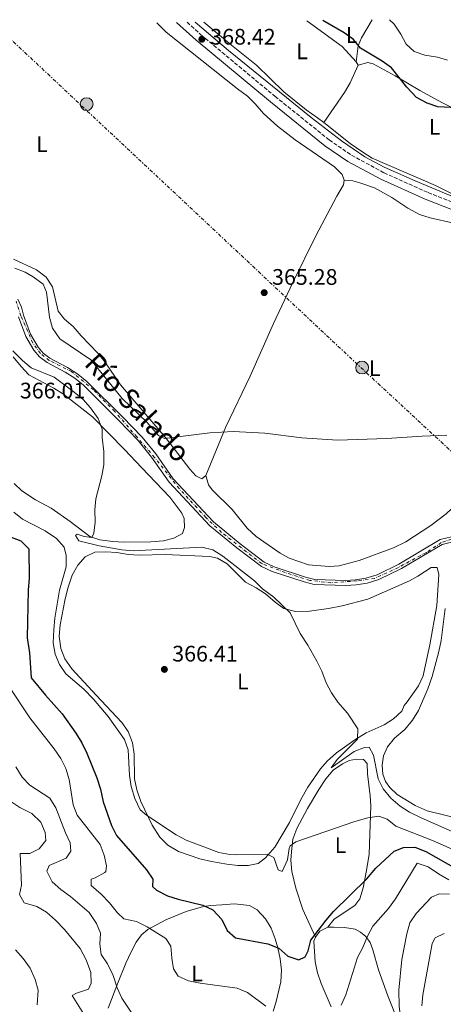
# Model space of a CAD drawing. Units: metres. Extents: x 587069 to 590514, y 4722039 to 4724396.
# Drawn here: x 589806 to 589995, y 4723951 to 4724390 of the extents above; entities that cross this region are included whole.
import ezdxf
from ezdxf.enums import TextEntityAlignment as Align

# ---------------------------------------------------------------- set-up
doc = ezdxf.new("R2010")
doc.units = ezdxf.units.M
doc.header["$MEASUREMENT"] = 0
for name, pattern in [('DGN Style 3', [2.435890702152634, 1.739921930109024, -0.6959687720436097]), ('DGN Style 4', [2.7856150101045474, 1.391937544087219, -0.6959687720436097, 0.001739921930109024, -0.6959687720436097]), ('DGN Style 7', [3.4798438602180486, 1.565929737098122, -0.6959687720436097, 0.5219765790327072, -0.6959687720436097])]:
    doc.linetypes.add(name, pattern=pattern)
for name, color, linetype, lineweight in [('Balsa-alberca', 142, 'Continuous', 0), ('Camino', 7, 'DGN Style 3', 0), ('Cauce permanente', 151, 'Continuous', 13), ('Cauce permanente (área)', 142, 'Continuous', 13), ('Cota de punto acotado terreno', 7, 'Continuous', 0), ('Curva de nivel directora', 30, 'Continuous', 30), ('Curva de nivel intermedia', 30, 'Continuous', 0), ('Eje cauce permanente (área)', 70, 'DGN Style 4', 0), ('Etiqueta de uso rústico', 92, 'Continuous', 0), ('Línea de cambio de uso (parcela vista)', 92, 'Continuous', 0), ('Línea eléctrica', 6, 'DGN Style 7', 0), ('Margen derecho', 7, 'Continuous', 0), ('Poste tendido eléctrico', 7, 'Continuous', 0), ('Puente', 1, 'Continuous', 0), ('Punto acotado terreno (símbolo)', 7, 'Continuous', 0), ('Texto de Cauce (área) pequeño', 142, 'Continuous', 0)]:
    doc.layers.add(name, color=color, linetype=linetype, lineweight=lineweight)
doc.styles.add('Style-Arial', font='arial.ttf')

# ---------------------------------------------------------------- blocks, each defined once
blk = doc.blocks.new('5PATER')
at = {"layer": 'Balsa-alberca', "linetype": 'Continuous', "lineweight": 0}
h = blk.add_hatch(color=51, dxfattribs=at)
edge = h.paths.add_edge_path()
edge.add_ellipse((0, 0), major_axis=(-0.1095731443231308, -0.1110710700762829), ratio=0.9994222409660317, start_angle=0, end_angle=360)
blk = doc.blocks.new('5PELE')
at = {"layer": 'Puente', "linetype": 'Continuous', "lineweight": 0}
h = blk.add_hatch(color=9, dxfattribs=at)
edge = h.paths.add_edge_path()
edge.add_arc((-2.000000476837158e-05, 0), 0.2850000000000001, 0, 360)
at = {"layer": 'Puente', "color": 252, "linetype": 'Continuous', "lineweight": 0}
blk.add_circle((-2.000000476837158e-05, 0), 0.2850000000000001, dxfattribs=at)

msp = doc.modelspace()

# ---------------------------------------------------------------- linework, layer by layer
at = {"layer": 'Camino', "color": 7, "linetype": 'DGN Style 3', "lineweight": 0}
msp.add_polyline3d([(589880.489999997, 4724388.449999999, 368.5299999999988), (589886.6999999986, 4724382.880000002, 368.4199999999983), (589919.7099999998, 4724355.440000001, 368.6399999999995), (589943.8299999975, 4724336.03, 368.7700000000041), (589953.8000000009, 4724329.190000001, 368.7400000000052), (589968.2499999991, 4724321.390000002, 368.7599999999946), (589987.8999999985, 4724312.550000002, 368.929999999993), (590009.829999998, 4724303.970000001, 369.2899999999937), (590031.9699999974, 4724295.840000002, 370.0299999999988), (590052.530000001, 4724287.810000001, 370.75), (590079.5599999989, 4724276.960000001, 372.5500000000029), (590101.2299999989, 4724269.790000003, 373.4199999999984), (590128.5300000017, 4724261.600000001, 374.070000000007), (590161.4299999991, 4724252.580000003, 374.5599999999977), (590173.6599999999, 4724249.710000002, 374.8399999999966), (590213.339999999, 4724242.080000001, 375.9700000000011), (590224.8900000004, 4724239.550000001, 376.2599999999949), (590246.9600000004, 4724233.240000002, 376.2299999999959), (590259.8999999977, 4724228.980000001, 376.2599999999949), (590278.4099999995, 4724221.900000001, 376.5000000000001), (590295.73, 4724214.710000001, 376.8300000000016), (590311.8599999989, 4724207.189999999, 377.6199999999955), (590333.1700000014, 4724196.78, 377.8699999999954), (590338.5100000014, 4724193.950000001, 377.7899999999935)], dxfattribs=at)
at = {"layer": 'Cauce permanente', "color": 151, "linetype": 'Continuous', "lineweight": 13}
for points in [[(589805.0999999996, 4724265.050000001, 363.0200000000041), (589806.6900000004, 4724261.449999999, 363.0200000000041), (589807.6100000005, 4724257.930000001, 363.0200000000041), (589810.7400000002, 4724249.439999999, 363.0200000000041), (589814.1299999999, 4724243.640000001, 363.0200000000041), (589816.3700000001, 4724240.980000001, 362.9600000000065), (589819.3600000005, 4724238.810000001, 362.9600000000065), (589827.2999999998, 4724234.59, 362.8399999999965), (589831.9000000004, 4724231.699999999, 362.8399999999965), (589835.8799999999, 4724228.41, 362.7799999999988), (589851.79, 4724212.58, 362.2400000000052), (589860.5, 4724203.630000001, 362.3000000000029), (589866.5300000003, 4724196.09, 362.3000000000029), (589874.29, 4724185, 362.3000000000029), (589892.2699999996, 4724165.779999999, 361.9400000000023), (589904.1200000001, 4724156.01, 362), (589914.8200000003, 4724147.880000001, 362), (589919.2400000002, 4724145.810000001, 362), (589933.2400000002, 4724141.24, 362), (589937.4000000004, 4724140.210000001, 362), (589951.0300000003, 4724139.75, 362), (589955.5300000003, 4724140.029999999, 362), (589960.2100000001, 4724140.75, 362), (589965.1500000004, 4724142.24, 362), (589974.8899999997, 4724146.99, 362), (589993.3200000003, 4724157.939999999, 362), (589998.2699999996, 4724159.140000001, 362)], [(589998.9500000002, 4724156.960000001, 362), (589994.1900000004, 4724155.810000001, 362), (589975.9699999997, 4724144.980000001, 362), (589965.9800000004, 4724140.109999999, 362), (589960.7100000001, 4724138.52, 362), (589955.7699999996, 4724137.76, 362), (589951.0599999996, 4724137.470000001, 362), (589937.0800000001, 4724137.939999999, 362), (589932.6100000005, 4724139.050000001, 362), (589918.4000000004, 4724143.689999999, 362), (589913.6299999999, 4724145.92, 362), (589902.7100000001, 4724154.220000001, 362), (589890.7100000001, 4724164.109999999, 361.9400000000023), (589872.5199999996, 4724183.560000001, 362.3000000000029), (589864.7000000002, 4724194.720000001, 362.3000000000029), (589858.79, 4724202.119999999, 362.3000000000029), (589850.1699999999, 4724210.980000001, 362.2400000000052), (589834.3499999996, 4724226.720000001, 362.7799999999988), (589830.5599999996, 4724229.850000001, 362.8399999999965), (589826.1600000003, 4724232.609999999, 362.8399999999965), (589818.1500000004, 4724236.869999999, 362.9600000000065), (589814.7999999998, 4724239.300000001, 362.9600000000065), (589812.2599999999, 4724242.33, 363.0200000000041), (589808.6799999997, 4724248.470000001, 363.0200000000041), (589805.4400000004, 4724257.25, 363.0200000000041)]]:
    msp.add_polyline3d(points, dxfattribs=at)
at = {"layer": 'Cauce permanente (área)', "color": 142, "linetype": 'Continuous', "lineweight": 13}
for points in [[(589805.0999999996, 4724265.050000001, 363.0200000000041), (589806.6900000004, 4724261.449999999, 363.0200000000041), (589807.6100000005, 4724257.930000001, 363.0200000000041), (589810.7400000002, 4724249.439999999, 363.0200000000041), (589814.1299999999, 4724243.640000001, 363.0200000000041), (589816.3700000001, 4724240.980000001, 362.9600000000065), (589819.3600000005, 4724238.810000001, 362.9600000000065), (589827.2999999998, 4724234.59, 362.8399999999965), (589831.9000000004, 4724231.699999999, 362.8399999999965), (589835.8799999999, 4724228.41, 362.7799999999988), (589851.79, 4724212.58, 362.2400000000052), (589860.5, 4724203.630000001, 362.3000000000029), (589866.5300000003, 4724196.09, 362.3000000000029), (589874.29, 4724185, 362.3000000000029), (589892.2699999996, 4724165.779999999, 361.9400000000023), (589904.1200000001, 4724156.01, 362), (589914.8200000003, 4724147.880000001, 362), (589919.2400000002, 4724145.810000001, 362), (589933.2400000002, 4724141.24, 362), (589937.4000000004, 4724140.210000001, 362), (589951.0300000003, 4724139.75, 362), (589955.5300000003, 4724140.029999999, 362), (589960.2100000001, 4724140.75, 362), (589965.1500000004, 4724142.24, 362), (589974.8899999997, 4724146.99, 362), (589993.3200000003, 4724157.939999999, 362), (589998.2699999996, 4724159.140000001, 362)], [(589805.4400000004, 4724257.25, 363.0200000000041), (589808.6799999997, 4724248.470000001, 363.0200000000041), (589812.2599999999, 4724242.33, 363.0200000000041), (589814.7999999998, 4724239.300000001, 362.9600000000065), (589818.1500000004, 4724236.869999999, 362.9600000000065), (589826.1600000003, 4724232.609999999, 362.8399999999965), (589830.5599999996, 4724229.850000001, 362.8399999999965), (589834.3499999996, 4724226.720000001, 362.7799999999988), (589850.1699999999, 4724210.980000001, 362.2400000000052), (589858.79, 4724202.119999999, 362.3000000000029), (589864.7000000002, 4724194.720000001, 362.3000000000029), (589872.5199999996, 4724183.560000001, 362.3000000000029), (589890.7100000001, 4724164.109999999, 361.9400000000023), (589902.7100000001, 4724154.220000001, 362), (589913.6299999999, 4724145.92, 362), (589918.4000000004, 4724143.689999999, 362), (589932.6100000005, 4724139.050000001, 362), (589937.0800000001, 4724137.939999999, 362), (589951.0599999996, 4724137.470000001, 362), (589955.7699999996, 4724137.76, 362), (589960.7100000001, 4724138.52, 362), (589965.9800000004, 4724140.109999999, 362), (589975.9699999997, 4724144.980000001, 362), (589994.1900000004, 4724155.810000001, 362), (589998.9500000002, 4724156.960000001, 362)]]:
    msp.add_polyline3d(points, dxfattribs=at)
at = {"layer": 'Curva de nivel directora', "color": 30, "linetype": 'Continuous', "lineweight": 30, "elevation": 375, "flags": 128}
for points in [[(590006.1800000002, 4724349.990000002), (589992.1900000002, 4724350.770000001), (589987.4800000006, 4724352.449999999), (589982.7599999999, 4724355), (589978.4500000004, 4724359.52), (589971.5300000003, 4724368.140000001), (589967.4699999989, 4724371.070000002), (589957.7199999992, 4724376.910000001), (589954.61, 4724380.83), (589950.5499999986, 4724383.76), (589940.9299999984, 4724389.230000002)], [(589801.4199999997, 4724159.320000002), (589806.5099999991, 4724157.37), (589809.9699999992, 4724153.880000001), (589810.1300000001, 4724140.57), (589809.6899999997, 4724135.59), (589809.3399999988, 4724114.15), (589810.2699999987, 4724107.480000001), (589811.0800000001, 4724096.330000003), (589817.3699999999, 4724088.630000002), (589824.7900000006, 4724080.310000002), (589831, 4724071.65), (589833.6199999996, 4724067.390000001), (589835.8999999994, 4724062.740000002), (589840.3499999997, 4724051.78), (589841.9999999994, 4724046.680000002), (589843.1799999995, 4724041.02), (589846.7899999993, 4724030.57), (589849.0099999988, 4724026.090000001), (589862.4299999989, 4724010.770000001), (589865.1899999994, 4724006.54), (589865.1699999992, 4724003.359999999), (589866.8300000001, 4724001.670000002), (589871.7599999985, 4723999.180000001), (589876.5199999994, 4723997.640000002), (589887.5299999999, 4723995.090000001), (589892.0400000005, 4723992.960000001), (589896.0599999994, 4723988.689999999), (589898.3599999994, 4723983.79), (589902.11, 4723980.42), (589916.4599999998, 4723977.789999999), (589921.3799999995, 4723975.779999999), (589925.4400000009, 4723972.359999999), (589930.28, 4723970.710000002), (589933.1299999999, 4723971.930000001), (589934.4199999997, 4723974.61), (589935.669999999, 4723979.470000002), (589942.5299999989, 4723988.400000001), (589945.7699999998, 4723992.210000004), (589960.6600000006, 4724006.760000001), (589964.5599999988, 4724011.530000002), (589972.7300000006, 4724019.15), (589976.9399999996, 4724020.720000002), (589981.9500000007, 4724020.880000001), (589986.839999999, 4724018.920000001), (590001.2200000002, 4724010.710000001)]]:
    msp.add_lwpolyline(points, dxfattribs=at)
at = {"layer": 'Curva de nivel intermedia', "color": 30, "linetype": 'Continuous', "lineweight": 0, "flags": 128}
for points, elevation in [([(590021.7999999995, 4724301.099999999), (589982.0700000013, 4724317.829999999), (589968.3800000009, 4724323.940000001), (589959.7500000009, 4724328.539999999), (589949.3100000003, 4724335.659999999), (589935.7400000006, 4724345.960000001), (589899.0299999999, 4724375.930000001), (589884.1799999995, 4724388.499999999)], 370.0000000000001), ([(589996.5199999996, 4724371.599999999), (589992.0400000003, 4724372.970000001), (589986.5000000015, 4724373.76), (589981.6500000012, 4724375.480000001), (589978.0800000017, 4724378.730000001), (589975.7300000002, 4724383.140000001), (589972.7400000017, 4724387.59), (589970.7400000013, 4724389.609999999)], 380.0000000000001), ([(589803.7400000021, 4724278.939999999), (589808.4, 4724277.140000001), (589812.0099999999, 4724275.05), (589816.4199999999, 4724271.76), (589817.9100000008, 4724268.21), (589819.2600000009, 4724256.980000001), (589820.4900000002, 4724252.140000001), (589823.7600000004, 4724247.32), (589837.5900000016, 4724237.99), (589851.6500000008, 4724220.82), (589862.780000002, 4724210.179999998), (589867.770000001, 4724204.279999999), (589870.4000000019, 4724202.999999999), (589890.6500000004, 4724205.520000001), (589901.0199999993, 4724206.170000001), (589915.1100000021, 4724205.390000001), (589931.5899999999, 4724203.24), (589947.5800000003, 4724202.300000002), (589969.5499999999, 4724202.99), (589985.2300000021, 4724204.05), (589996.190000001, 4724204.439999999)], 365.0000000000001), ([(590002.6799999998, 4724026.029999998), (589984.7600000004, 4724033.95), (589979.6500000008, 4724036.489999999), (589975.4199999995, 4724039.16), (589971.2599999999, 4724042.649999999), (589967.8300000011, 4724046.869999999), (589965.6000000003, 4724051.349999999), (589963.5500000007, 4724061.789999999), (589961.7000000001, 4724065.390000001), (589959.6100000001, 4724065.329999999), (589954.9699999999, 4724063.460000001), (589944.65, 4724056.25), (589947.4300000005, 4724059.949999999), (589956.5000000009, 4724068.959999999), (589956.5400000013, 4724073.57), (589952.0000000015, 4724080.640000001), (589947.7400000013, 4724085.42), (589944.7999999998, 4724089.65), (589942.4600000017, 4724094.069999999), (589940.4900000005, 4724099.230000001), (589938.2500000007, 4724103.699999998), (589934.3300000002, 4724110.859999998), (589930.8200000009, 4724116.090000001), (589926.410000001, 4724125.310000001), (589919.1100000008, 4724132.329999999), (589914.0999999995, 4724135.98), (589910.5900000003, 4724139.54), (589896.4600000017, 4724150.499999999), (589892.0000000005, 4724153.310000001), (589887.1499999999, 4724154.539999999), (589856.4699999999, 4724152.850000001), (589851.51, 4724153.390000002), (589841.3100000009, 4724155.15), (589832.3500000001, 4724157.41), (589830.8400000012, 4724159.819999999), (589831.5400000009, 4724160.32), (589834.6900000003, 4724159.279999998), (589838.0600000009, 4724158.900000001), (589838.9600000017, 4724160.779999998), (589839.5200000005, 4724165.749999999), (589839.4300000012, 4724171.17), (589839.9299999997, 4724176.140000001), (589842.5200000001, 4724186.310000001), (589843.4000000008, 4724191.230000001), (589843.4700000001, 4724197.149999999), (589842.7300000002, 4724203.460000002), (589842.6200000007, 4724207.17), (589840.9600000001, 4724211.880000002), (589837.5400000003, 4724216.67), (589834.1500000015, 4724220.34), (589830.1700000007, 4724223.660000001), (589821.2500000001, 4724230.279999999), (589811.050000001, 4724234.529999998), (589807.24, 4724237.77), (589802.9100000005, 4724242.079999999)], 365.0000000000001), ([(589803.2700000004, 4724170.109999998), (589807.1700000007, 4724166.970000001), (589817.2500000015, 4724161.769999999), (589822.3099999996, 4724158.470000001), (589825.800000001, 4724154.529999999), (589826.6200000013, 4724150.84), (589826.6100000001, 4724145.829999999), (589823.6100000005, 4724135.439999999), (589821.6400000014, 4724122.87), (589821.1600000008, 4724117.890000001), (589820.8900000004, 4724111.939999999), (589821.8100000012, 4724106.929999999), (589823.6300000006, 4724102.189999999), (589826.5000000006, 4724098.089999998), (589834.5400000005, 4724091.269999999), (589838.8400000011, 4724086.869999997), (589845.2900000017, 4724079.140000001), (589852.5600000005, 4724068.880000001), (589854.2900000005, 4724064.17), (589854.8400000005, 4724052.819999999), (589855.6500000019, 4724047.88), (589857.3000000013, 4724042.52), (589859.6700000007, 4724037.49), (589862.3799999997, 4724035.11), (589875.7100000003, 4724026.33), (589880.1500000017, 4724024.029999998), (589894.7000000004, 4724018.5), (589899.610000001, 4724017.550000001), (589902.650000001, 4724017.419999998), (589916.1900000017, 4724017.699999998), (589919.1700000013, 4724016.23), (589921.0700000012, 4724010.710000001), (589922.8900000005, 4724009.989999998), (589925.1900000006, 4724015.269999999), (589925.9600000016, 4724020.21), (589926.4500000011, 4724021.449999998), (589928.9099999999, 4724023.270000001), (589955.2200000002, 4724032.350000001), (589961.0300000017, 4724033.869999999), (589965.9600000002, 4724034.679999999), (589969.6200000015, 4724033.349999999), (589973.5300000008, 4724030.230000001), (589989.87, 4724023.76), (590004.7100000016, 4724017.310000001)], 370.0000000000001), ([(589831.5499999998, 4724035.069999999), (589829.7999999997, 4724039.759999999), (589828.0100000015, 4724051.09), (589826.5499999997, 4724055.970000001), (589824.2699999999, 4724060.41), (589821.2800000014, 4724064.739999999), (589810.4699999999, 4724078.57), (589801.3700000005, 4724092.149999999)], 380.0000000000001), ([(589857.7199999995, 4723944.240000002), (589851.3899999993, 4723953.589999998), (589849.3600000021, 4723958.159999999), (589847.6100000018, 4723963.73), (589845.0599999992, 4723968.81), (589842.280000001, 4723972.960000001), (589841.6200000015, 4723977.579999999), (589841.9900000005, 4723982.579999999), (589840.1500000008, 4723986.890000001), (589836.9400000012, 4723991.77), (589828.5800000015, 4723998.890000001), (589824.2300000018, 4724002), (589820.4700000001, 4724005.429999999), (589817.9900000013, 4724010.149999999), (589819.0500000007, 4724012.699999998), (589826.570000002, 4724015.979999999), (589828.7600000004, 4724019.100000001), (589828.4699999997, 4724022.749999999), (589826.2800000015, 4724027.24), (589822.0100000001, 4724038.439999999), (589819.4100000006, 4724042.740000002), (589810.5000000012, 4724048.470000001), (589806.9699999995, 4724052.019999999), (589804.2100000014, 4724056.699999999)], 385), ([(589835.2000000001, 4723945.210000001), (589829.3500000006, 4723954.82), (589831.2000000011, 4723955.800000001), (589836.5499999999, 4723957.520000001), (589837.7800000015, 4723960.32), (589837.5900000016, 4723964.99), (589835.6200000001, 4723970.679999999), (589832.890000001, 4723975.640000001), (589825.8700000002, 4723984.119999999), (589821.9100000019, 4723988.259999998), (589817.8400000016, 4723991.92), (589813.540000001, 4723994.460000001), (589807.9500000008, 4723995.999999999), (589805.860000001, 4723999.710000001), (589806.7500000005, 4724004.000000001), (589806.2099999996, 4724018.069999998), (589810.4699999999, 4724018.069999998), (589814.5500000013, 4724020.05), (589817.5500000009, 4724023.8), (589817.3200000006, 4724027.390000001), (589815.3, 4724031.949999999), (589811.3400000016, 4724035.880000001), (589806.0199999996, 4724038.51), (589801.0700000009, 4724041.84)], 390), ([(589915.6100000006, 4723950.039999999), (589907.5000000013, 4723956.119999998), (589902.8299999997, 4723958.09), (589886.4100000003, 4723960.210000001), (589881.0999999995, 4723961.369999999), (589876.5000000015, 4723963.32), (589874.5300000003, 4723966.57), (589873.6699999997, 4723971.4), (589873.2100000014, 4723976.779999998), (589871.0700000002, 4723980.189999999), (589862.7100000004, 4723985.399999999), (589858.0500000002, 4723987.76), (589852.3400000016, 4723988.989999999), (589849.5699999998, 4723991.539999999), (589845.9500000011, 4723996.05), (589842.2400000007, 4723999.959999999), (589837.8100000005, 4724003.720000002), (589837.8500000008, 4724006.66), (589839.5700000019, 4724007.13), (589843.8900000004, 4724009.59), (589844.2800000014, 4724010.09), (589844.6300000001, 4724012.499999999), (589843.5800000018, 4724017.32), (589841.8300000017, 4724022.019999999), (589831.5499999998, 4724035.069999999)], 380.0000000000001), ([(589997.1500000021, 4724006.300000001), (589992.4500000017, 4724008.92), (589987.8600000006, 4724012.079999999), (589983.0700000006, 4724013.67), (589973.3000000005, 4723997.8), (589970.2500000017, 4723993.569999999), (589963.2900000014, 4723985.63), (589960.94, 4723981.220000001), (589958.8400000011, 4723976.09), (589956.4100000015, 4723971.710000001), (589951.1900000002, 4723955.059999999), (589949.1900000019, 4723950.470000001)], 380.0000000000001), ([(589997.4200000004, 4723999.970000001), (589992.8099999992, 4724000.119999998), (589989.3800000005, 4723998.52), (589982.6400000014, 4723991.300000001), (589979.8200000006, 4723987.17), (589978.360000001, 4723982.220000001), (589976.1700000005, 4723970.789999999), (589974.7800000003, 4723957.08), (589974.9299999999, 4723950.01), (589975.4000000017, 4723946.25), (589977.9200000007, 4723934.27), (589977.6300000001, 4723929.279999998), (589974.2200000014, 4723917.430000001), (589971.9800000018, 4723912.15), (589969.6900000008, 4723907.710000001), (589968.1500000008, 4723905.859999998), (589966.0400000007, 4723902.32), (589962.5700000017, 4723898.719999999), (589959.3300000007, 4723896.249999999)], 385), ([(589995.1000000003, 4723982.319999999), (589991.0200000011, 4723980.399999999), (589989.7200000002, 4723977.9), (589985.5400000004, 4723955.119999999), (589985.0900000011, 4723950.140000001)], 390), ([(589813.7900000013, 4723950.640000001), (589814.1199999999, 4723957.130000001), (589812.8000000011, 4723961.949999998), (589810.5700000004, 4723966.91), (589807.5199999994, 4723971.3), (589804.0000000012, 4723975.109999998)], 395.0000000000001)]:
    msp.add_lwpolyline(points, dxfattribs=dict(at, elevation=elevation))
at = {"layer": 'Eje cauce permanente (área)', "color": 70, "linetype": 'DGN Style 4', "lineweight": 0}
for points in [[(589888.8499999996, 4724167.789999999, 361.9900000000052), (589877, 4724180.680000001, 362.2299999999959), (589866.0599999996, 4724194.52, 362.3000000000029), (589858.1600000003, 4724203.66, 362.2899999999936), (589848.1900000004, 4724215.100000001, 362.3399999999965), (589838.8399999999, 4724224.66, 362.6699999999983), (589829.0800000001, 4724232.77, 362.8399999999965), (589819.1100000005, 4724237.76, 362.9499999999971), (589815.1600000003, 4724240.869999999, 362.9700000000012), (589811.8300000001, 4724245.449999999, 363.0200000000041), (589806.4299999997, 4724257.710000001, 363.0200000000041), (589804.3099999996, 4724264.210000001, 363.0200000000041)], [(590001.04, 4724159.060000001, 362), (589993.7599999999, 4724156.57, 362), (589987.1200000001, 4724152.199999999, 362), (589974.6500000004, 4724145.550000001, 362), (589964.0499999998, 4724140.560000001, 362), (589956.1600000003, 4724139.52, 362), (589944.5300000003, 4724138.689999999, 362), (589935.1799999997, 4724139.730000001, 362), (589924.1600000003, 4724143.26, 362), (589913.7800000003, 4724147.210000001, 362), (589895.9100000003, 4724161.140000001, 361.9600000000065), (589888.8499999996, 4724167.789999999, 361.9900000000052)]]:
    msp.add_polyline3d(points, dxfattribs=at)
at = {"layer": 'Línea de cambio de uso (parcela vista)', "color": 92, "linetype": 'Continuous', "lineweight": 0, "extrusion": (0.05100254871624105, 0.05592955262085649, 0.997131197570349), "elevation": 294694.2200039639, "flags": 128}
msp.add_lwpolyline([(2747442.351455006, -3877188.509044274), (2747422.958157228, -3877190.622856302), (2747413.792435259, -3877189.830176792)], dxfattribs=at)
at = {"layer": 'Línea de cambio de uso (parcela vista)', "color": 92, "linetype": 'Continuous', "lineweight": 0, "extrusion": (-0.03680620231721907, 0.05905170916900629, 0.9975761620624278), "elevation": 257641.3220426561, "flags": 128}
msp.add_lwpolyline([(-2999639.321550988, -3688294.063544122), (-2999639.321550988, -3688292.338986208)], dxfattribs=at)
at = {"layer": 'Línea de cambio de uso (parcela vista)', "color": 92, "linetype": 'Continuous', "lineweight": 0, "extrusion": (-0.1659770725749442, 0.09800839932244063, 0.9812471477878063), "elevation": 365442.0288234962, "flags": 128}
msp.add_lwpolyline([(-4367702.624648587, -1858399.170851742), (-4367705.824462032, -1858398.859573864), (-4367709.16576388, -1858396.680628716)], dxfattribs=at)
at = {"layer": 'Línea de cambio de uso (parcela vista)', "color": 92, "linetype": 'Continuous', "lineweight": 0}
for points in [[(589941.3899999997, 4724343.75, 370.8999999999942), (589938.5999999996, 4724345.939999999, 370.9199999999983), (589933.5499999998, 4724349.480000001, 370.8600000000006), (589923.6799999997, 4724357.439999999, 370.679999999993), (589911.4299999997, 4724369.4, 370.5), (589900.2800000003, 4724378.230000001, 370.6199999999953), (589887.9900000002, 4724388.550000001, 370.6499999999942)], [(589962.9299999997, 4724389.51, 379.25), (589958.1699999999, 4724381.539999999, 376.4400000000023), (589956.75, 4724377.970000001, 374.929999999993), (589955.8899999997, 4724370.869999999, 374.0899999999965)], [(589950.5499999998, 4724318.09, 365.929999999993), (589949.6600000003, 4724320.560000001, 365.8699999999953), (589946.1600000003, 4724324, 365.8699999999953), (589928.7300000004, 4724336, 365.9900000000052), (589920.8099999996, 4724342.109999999, 366.0800000000018), (589914.54, 4724347.76, 366.1000000000058), (589910.8399999999, 4724352.16, 366.2899999999936), (589907.4299999997, 4724355.560000001, 366.6499999999942), (589902.9199999999, 4724358.83, 366.8300000000018), (589871.1299999999, 4724384.119999999, 367.3699999999953), (589866.9900000002, 4724388.279999999, 367.4100000000035)], [(589941.3899999997, 4724343.75, 370.8999999999942), (589950.7100000001, 4724357.15, 372.6699999999983), (589953.2000000002, 4724361.480000001, 373.0800000000018), (589956.7999999998, 4724369.41, 374.2100000000065)], [(589956.7999999998, 4724369.41, 374.2100000000065), (589960.9800000004, 4724370.539999999, 374.2100000000065), (589963.4500000002, 4724369.939999999, 374.2700000000041), (589973.1500000004, 4724364.57, 374.929999999993), (589984.2300000004, 4724358.130000001, 375.1699999999983), (589994.2300000004, 4724352.529999999, 375.0500000000029), (589998.7199999997, 4724350.310000001, 374.820000000007)], [(589998.2599999999, 4724312.220000001, 370.8600000000006), (589991.25, 4724315.710000001, 370.8600000000006), (589963.0199999996, 4724327.960000001, 370.8600000000006), (589958.7599999999, 4724330.58, 370.8600000000006), (589953.2300000004, 4724334.480000001, 370.8600000000006), (589941.3899999997, 4724343.75, 370.8999999999942)], [(589888.8600000005, 4724186.430000001, 365.0299999999988), (589897.75, 4724208.230000001, 365.2100000000065), (589908.5999999996, 4724230.75, 365.2100000000065), (589919.0199999996, 4724254.180000001, 365.2599999999948), (589927.5800000001, 4724272.52, 365.3099999999977), (589937.8099999996, 4724293.279999999, 365.4600000000065), (589947.1600000003, 4724310.960000001, 365.9900000000052), (589950.1299999999, 4724316.07, 365.929999999993), (589950.5499999998, 4724318.09, 365.929999999993)], [(589950.5499999998, 4724318.09, 365.929999999993), (589954.4000000004, 4724317.869999999, 366.1699999999983), (589957.4500000002, 4724316.91, 366.7700000000041), (589964.0800000001, 4724314.66, 367.1900000000023), (589971.7400000002, 4724310.380000001, 367.5500000000029), (589978.79, 4724305.600000001, 367.7899999999936), (589984.0499999998, 4724302.83, 367.7899999999936), (589988.8200000003, 4724301.34, 367.8399999999965), (589999.3200000003, 4724298.970000001, 367.9700000000012), (590032.4699999997, 4724287.99, 368.179999999993), (590042.2699999996, 4724283.600000001, 368.0899999999965), (590044.4800000004, 4724281.890000001, 368.1499999999942), (590046.3200000003, 4724279.84, 368.2100000000065), (590046.9600000001, 4724277.699999999, 368.2100000000065)], [(589803.2199999997, 4724282.82, 365.679999999993), (589813.3700000001, 4724278.140000001, 365.9900000000052), (589817.79, 4724274.82, 366.0500000000029), (589820.5300000003, 4724270.609999999, 366.1000000000058), (589823.0800000001, 4724259.77, 366.4100000000035), (589825.8700000001, 4724256.16, 366.3500000000058), (589829.7100000001, 4724252.949999999, 366.3000000000029), (589833.3499999996, 4724248.75, 366.0500000000029), (589840.8099999996, 4724241.02, 365.929999999993), (589843.8799999999, 4724237.08, 365.8999999999942), (589850.9199999999, 4724226.930000001, 365.75), (589870.8600000005, 4724203.430000001, 364.9199999999983), (589881.7699999996, 4724189.24, 364.7899999999936), (589884.3499999996, 4724186.289999999, 365.0899999999965), (589887.0800000001, 4724185.029999999, 365.0899999999965), (589888.8600000005, 4724186.430000001, 365.0299999999988)], [(589802.9800000004, 4724239.369999999, 366.1199999999953), (589806.5999999996, 4724235.01, 366.0599999999977), (589810.04, 4724231.42, 365.5800000000018), (589821.1799999997, 4724225.369999999, 365.5800000000018), (589825.4299999997, 4724222.74, 365.5200000000041), (589838.4400000004, 4724212.699999999, 365.4600000000065), (589852.8200000003, 4724197.99, 365.4600000000065), (589860.1900000004, 4724190.109999999, 364.75), (589872.8499999996, 4724176.800000001, 364.1000000000058), (589878.2300000004, 4724169.76, 363.9600000000065), (589879.1600000003, 4724167.289999999, 364.0200000000041), (589879.4199999999, 4724163.32, 364.1399999999995), (589878.4500000002, 4724160.600000001, 364.320000000007), (589874.6699999999, 4724158.57, 364.4400000000023), (589870.0599999996, 4724157.430000001, 364.5599999999977), (589864.3099999996, 4724156.970000001, 364.679999999993), (589852.1799999997, 4724156.800000001, 364.9199999999983)], [(590014.3700000001, 4724188.24, 363.2299999999959), (590011.3200000003, 4724184.279999999, 363.2299999999959), (590007.5899999999, 4724180.25, 363.1699999999983), (589995.8700000001, 4724169.430000001, 363.1699999999983), (589989.0300000003, 4724164.230000001, 363.1699999999983), (589977.9299999997, 4724156.939999999, 363.1699999999983), (589972.5, 4724154.289999999, 363.1699999999983), (589957.2199999997, 4724148.67, 363.2299999999959), (589948.2300000004, 4724146.230000001, 363.2899999999936), (589943.8300000001, 4724145.9, 363.4700000000012), (589934.6399999997, 4724146.640000001, 363.9499999999971), (589925.9699999997, 4724149.689999999, 364.429999999993), (589922.0199999996, 4724151.92, 364.429999999993), (589911.25, 4724159.27, 364.429999999993), (589907.25, 4724163.09, 364.3699999999953), (589900.6299999999, 4724171.33, 364.4900000000052), (589891.7300000004, 4724180.039999999, 364.6699999999983), (589889.9900000002, 4724182.380000001, 364.6699999999983), (589888.8600000005, 4724186.430000001, 365.0299999999988)], [(589852.1799999997, 4724156.800000001, 364.9199999999983), (589847.3799999999, 4724157.09, 365.3399999999965), (589841.6500000004, 4724157.779999999, 365.2799999999988), (589837.1900000004, 4724159.33, 365.6999999999971), (589828.4100000003, 4724166.02, 366.179999999993), (589819.9800000004, 4724171.99, 366.3000000000029), (589812.9699999997, 4724175.59, 366.7799999999988), (589806.9000000004, 4724179.720000001, 367.0800000000018), (589803.4900000002, 4724182.930000001, 366.9600000000065)], [(589859.2999999998, 4724150.980000001, 366.1300000000047), (589870.7199999997, 4724151.210000001, 366.0599999999977), (589890.5, 4724150.460000001, 366.0599999999977), (589894.1200000001, 4724149.609999999, 366.1199999999953), (589898.4400000004, 4724147.08, 365.9400000000023), (589906.5800000001, 4724138.9, 366), (589911.2999999998, 4724136.449999999, 365.8800000000047), (589915.4900000002, 4724133.710000001, 365.8800000000047), (589919.6900000004, 4724130.029999999, 365.820000000007), (589923.6600000003, 4724127.180000001, 365.5200000000041), (589928.7400000002, 4724125.84, 365.2200000000012), (589935.0599999996, 4724126.08, 364.8600000000006), (589943.4500000002, 4724127.180000001, 364.6999999999971), (589949.6200000001, 4724128.380000001, 364.5), (589961, 4724131.390000001, 364.3600000000006), (589979.5999999996, 4724139.58, 363.8999999999942), (589983.3799999999, 4724141.66, 363.7200000000012), (589989.2100000001, 4724145.529999999, 363.6000000000058), (589991.8899999997, 4724145.51, 363.6600000000035), (589992.6100000005, 4724142.41, 363.6600000000035), (589991.7800000003, 4724128.529999999, 363.7799999999988), (589988.6900000004, 4724111.09, 364.0500000000029), (589986.0300000003, 4724098.630000001, 364.5599999999977), (589985.6600000003, 4724097.220000001, 364.6199999999953), (589983.54, 4724092.710000001, 365.0299999999988), (589978.5199999996, 4724085.59, 365.2200000000012), (589977.1799999997, 4724084.02, 365.0399999999936), (589976.2400000002, 4724081.449999999, 365.1600000000035), (589972.4400000004, 4724078.119999999, 365.2899999999936), (589968.2400000002, 4724075.42, 365.4100000000035), (589960.3499999996, 4724071.800000001, 365.4600000000065), (589955.2800000003, 4724068.74, 365.5200000000041), (589947.1500000004, 4724062.930000001, 365.7899999999936), (589942.9299999997, 4724059.210000001, 366.2799999999988), (589939.9800000004, 4724055.82, 366.7200000000012), (589934.3099999996, 4724047.58, 367.429999999993), (589931.2300000004, 4724042.17, 367.8600000000006), (589926.0700000003, 4724031.850000001, 368.6399999999995), (589919.5499999998, 4724020.91, 369.4799999999959), (589915.5, 4724016.100000001, 369.7799999999988), (589912.1699999999, 4724013.65, 369.8999999999942), (589907.7400000002, 4724012.699999999, 370.0200000000041), (589903.1299999999, 4724012.710000001, 370.1399999999995), (589898.1699999999, 4724013.279999999, 370.2400000000052), (589891.3300000001, 4724014.470000001, 370.3800000000047), (589886.1699999999, 4724015.609999999, 370.8000000000029), (589876.6699999999, 4724018.970000001, 371.0299999999988), (589871.8799999999, 4724021.75, 370.8600000000006), (589868.3399999999, 4724025.300000001, 370.8899999999995), (589864.9699999997, 4724030.630000001, 370.4799999999959), (589859.8899999997, 4724041.16, 370.1399999999995), (589858.0599999996, 4724046.380000001, 369.9600000000065), (589857.1500000004, 4724051.289999999, 369.7200000000012), (589856.9100000003, 4724062.359999999, 369.7799999999988), (589856.1799999997, 4724067.42, 369.9600000000065), (589854.3099999996, 4724072.359999999, 370.2599999999948), (589851.4900000002, 4724076.480000001, 370.2599999999948), (589840.0700000003, 4724088.529999999, 369.6600000000035), (589829.1100000005, 4724100.380000001, 369.4799999999959), (589826.0599999996, 4724104.800000001, 369.5399999999936), (589824.2400000002, 4724109.460000001, 369.6600000000035), (589823.54, 4724114.880000001, 369.4199999999983), (589823.9299999997, 4724119.970000001, 369.1300000000047), (589826.1299999999, 4724131.470000001, 369), (589827.5, 4724136.789999999, 368.6399999999995), (589829.3099999996, 4724142.02, 368.3399999999965), (589831.8700000001, 4724146.51, 367.8600000000006), (589835.1100000005, 4724150.279999999, 367.4700000000012), (589839.3700000001, 4724152.25, 367.1399999999995), (589844.25, 4724152.529999999, 366.8399999999965), (589849.2000000002, 4724152.130000001, 366.25), (589854.2800000003, 4724151.300000001, 366.2400000000052), (589859.2999999998, 4724150.980000001, 366.1300000000047)], [(590002.5700000003, 4724033.41, 364.6199999999953), (589987.4500000002, 4724036.99, 364.5), (589982.1500000004, 4724039.470000001, 364.5), (589974.04, 4724044.359999999, 364.5599999999977), (589970.8799999999, 4724047.430000001, 364.8000000000029), (589968.9800000004, 4724050.109999999, 364.8000000000029), (589967.6799999997, 4724053.430000001, 364.7400000000052), (589967.3700000001, 4724057.4, 364.7400000000052), (589968.0099999999, 4724061.539999999, 364.5), (589969.7599999999, 4724065.57, 364.5599999999977), (589972.9000000004, 4724069.470000001, 364.5), (589977.4500000002, 4724073.279999999, 364.5), (589980.8700000001, 4724077.460000001, 364.5599999999977), (589983.6200000001, 4724081.810000001, 364.5599999999977), (589987.7999999998, 4724091.42, 364.4499999999971), (589989.7400000002, 4724096.91, 364.2599999999948), (589992.7199999997, 4724108.08, 363.9600000000065), (589993.6799999997, 4724112.99, 363.9400000000023), (589995.4600000001, 4724127.15, 363.6600000000035)], [(589937.75, 4723980.83, 375.4100000000035), (589932.0199999996, 4723993.100000001, 372.7899999999936), (589928.9299999997, 4724002.600000001, 371.929999999993), (589927.1500000004, 4724009.970000001, 371.5099999999948), (589926.7599999999, 4724015.039999999, 371.3300000000018), (589926.9800000004, 4724018.789999999, 370.5599999999977), (589927.6799999997, 4724024.369999999, 369.8399999999965), (589929.4100000003, 4724029.17, 369.4799999999959), (589934.1299999999, 4724038.039999999, 368.6399999999995), (589939.1600000003, 4724046.59, 367.6499999999942), (589942.3200000003, 4724051.380000001, 367.0800000000018), (589945.6399999997, 4724055.109999999, 366.6199999999953), (589949.75, 4724058.01, 366.2799999999988), (589952.7699999996, 4724059.460000001, 366.179999999993), (589956.0199999996, 4724060.08, 366.2400000000052), (589959.0899999999, 4724059.980000001, 366.2400000000052), (589960.6799999997, 4724058.16, 366.6600000000035), (589960.8600000005, 4724053.609999999, 367.5), (589962.0499999998, 4724043.789999999, 369.1399999999995), (589962.2999999998, 4724039.26, 369.8399999999965), (589961.8399999999, 4724022.220000001, 372.2599999999948), (589961.5999999996, 4724017.66, 372.8899999999995), (589960.2999999998, 4724009.699999999, 374.5099999999948), (589958.9699999997, 4724002.710000001, 375.2899999999936), (589957.4900000002, 4723997.77, 375.7100000000065), (589955.2699999996, 4723994.930000001, 376.0099999999948), (589946.0999999996, 4723988.850000001, 374.929999999993), (589943.1799999997, 4723985.220000001, 375.8899999999995)], [(589845.4100000003, 4723949.17, 386.9199999999983), (589849.5, 4723959.980000001, 384.7599999999948), (589853.2400000002, 4723969.15, 383.3099999999977), (589855.6500000004, 4723974.17, 382.1199999999953), (589857.8200000003, 4723978.460000001, 381.2799999999988), (589860.2699999996, 4723981.789999999, 380.7400000000052), (589863.0700000003, 4723984.220000001, 380.0800000000018), (589871.0499999998, 4723988.439999999, 378.5299999999988), (589880.0800000001, 4723992.189999999, 376.6399999999995), (589887.7800000003, 4723994.480000001, 375.3600000000006), (589891.0499999998, 4723994.939999999, 374.8699999999953), (589896.0300000003, 4723995.230000001, 373.4900000000052), (589901.5800000001, 4723995.59, 373.1900000000023), (589908.3200000003, 4723994.83, 373.1900000000023), (589911.6799999997, 4723993.01, 373.25), (589915.4000000004, 4723988.9, 373.6699999999983), (589917.9199999999, 4723984.710000001, 374.2700000000041), (589919.8099999996, 4723980.07, 374.6600000000035), (589921.0099999999, 4723975.970000001, 374.9900000000052), (589922.04, 4723971.029999999, 375.570000000007), (589922.5499999998, 4723966.029999999, 376.2899999999936), (589922.2800000003, 4723960.850000001, 377.1499999999942), (589920.0899999999, 4723951.430000001, 379.5800000000018), (589918.8799999999, 4723947.710000001, 380.4400000000023)], [(589943.1799999997, 4723985.220000001, 375.8899999999995), (589945.7699999996, 4723985.24, 376.9100000000035), (589950.7100000001, 4723984.99, 377.75), (589955.3499999996, 4723984.279999999, 378.5899999999965), (589957.8300000001, 4723982.92, 379.4799999999959), (589960.1399999997, 4723981.07, 379.9600000000065), (589962.04, 4723978.390000001, 380.1999999999971), (589963.29, 4723975.119999999, 380.8000000000029), (589965.7599999999, 4723966.27, 382.3000000000029), (589969.9400000004, 4723954.65, 383.3800000000047), (589974.8700000001, 4723942.27, 384.5800000000018), (589978.7999999998, 4723931.119999999, 386.4400000000023), (589982.9800000004, 4723922.08, 387.25), (589986.6600000003, 4723915.180000001, 388.0500000000029), (589990.6900000004, 4723909.57, 388.9799999999959), (589993.9800000004, 4723905.880000001, 389.7299999999959), (590007.9299999997, 4723892.949999999, 392.9400000000023)], [(589944.7599999999, 4723949.67, 378.5099999999948), (589940.2199999997, 4723960.16, 377.3999999999942), (589938.5499999998, 4723964.890000001, 376.9400000000023), (589937.5800000001, 4723969.75, 376.4600000000065), (589936.9400000004, 4723979.039999999, 375.5299999999988), (589937.75, 4723980.83, 375.4100000000035)]]:
    msp.add_polyline3d(points, dxfattribs=at)
at = {"layer": 'Línea eléctrica', "color": 6, "linetype": 'DGN Style 7', "lineweight": 0}
msp.add_polyline3d([(590492.1499999992, 4723724.150000001, 357.9100000000035), (590217.1700000028, 4723990.07, 364.7400000000052), (590094.2800000003, 4724108.28, 365.7299999999959), (589959.0399999984, 4724233.550000001, 365.6300000000047), (589795.0599999988, 4724387.36, 365.8099999999977)], dxfattribs=at)
at = {"layer": 'Margen derecho', "color": 7, "linetype": 'Continuous', "lineweight": 0}
msp.add_polyline3d([(589875.7300000004, 4724388.390000002, 368.5700000000071), (589884.5899999985, 4724380.440000001, 368.4199999999983), (589917.6700000013, 4724352.939999999, 368.6399999999995), (589941.8999999985, 4724333.439999999, 368.7700000000041), (589952.1099999989, 4724326.440000001, 368.7400000000052), (589966.8200000008, 4724318.5, 368.7599999999946), (589986.6499999991, 4724309.580000001, 368.929999999993), (590008.6900000002, 4724300.960000004, 369.2899999999937)], dxfattribs=at)

# ---------------------------------------------------------------- block references
at = {"layer": 'Poste tendido eléctrico', "color": 7, "linetype": 'Continuous', "lineweight": 0, "xscale": 10, "yscale": 10, "zscale": 10}
for p in [(589835.8000000018, 4724351.990000002, 365.8999999999942), (589958.4999999997, 4724234.600000001, 365.6499999999942)]:
    msp.add_blockref('5PELE', p, dxfattribs=at)
at = {"layer": 'Punto acotado terreno (símbolo)', "color": 7, "linetype": 'Continuous', "lineweight": 0, "xscale": 10, "yscale": 10, "zscale": 10}
for p in [(589887.1000000008, 4724380.890000001, 368.4199999999983), (589914.8700000007, 4724267.970000001, 365.2799999999993), (589870.3999999973, 4724100.090000001, 366.4100000000035)]:
    msp.add_blockref('5PATER', p, dxfattribs=at)

# ---------------------------------------------------------------- texts
at = {"layer": 'Cota de punto acotado terreno', "color": 7, "linetype": 'Continuous', "lineweight": 0, "style": 'Style-Arial'}
for s, p in [('368.42', (589890.8400000005, 4724378.509999999, 368.4199999999983)), ('365.28', (589918.3700000013, 4724271.470000001, 365.2799999999988)), ('366.01', (589806.030000001, 4724220.829999999, 366.0099999999948)), ('366.41', (589873.8999999978, 4724103.590000001, 366.4100000000035))]:
    msp.add_text(s, height=7.000000000000002, dxfattribs=at).set_placement(p)
at = {"layer": 'Etiqueta de uso rústico', "color": 92, "linetype": 'Continuous', "lineweight": 0, "style": 'Style-Arial'}
for p in [(589953.7714203787, 4724382.78001, 375.2100000000065), (589931.7214203809, 4724375.510010001, 372.7400000000052), (589990.7614203811, 4724341.830010001, 373.820000000007), (589815.8314203813, 4724334.080010002, 365.679999999993), (589964.1214203798, 4724234.320010001, 365.6399999999995), (589905.3514203803, 4724094.730010002, 365.8600000000006), (589948.8614203781, 4724021.78001, 371.3600000000006), (589884.9514203776, 4723964.540010002, 379.3300000000018)]:
    msp.add_text('L', height=7.000000000000002, dxfattribs=at).set_placement(p, align=Align.MIDDLE_CENTER)
at = {"layer": 'Texto de Cauce (área) pequeño', "color": 142, "linetype": 'Continuous', "lineweight": 0, "style": 'Style-Arial'}
msp.add_text('Río Salado', height=9, rotation=313.444, dxfattribs=at).set_placement((589834.2300000003, 4724235.88, 364.0800000000018))

doc.saveas('drawing.dxf')
